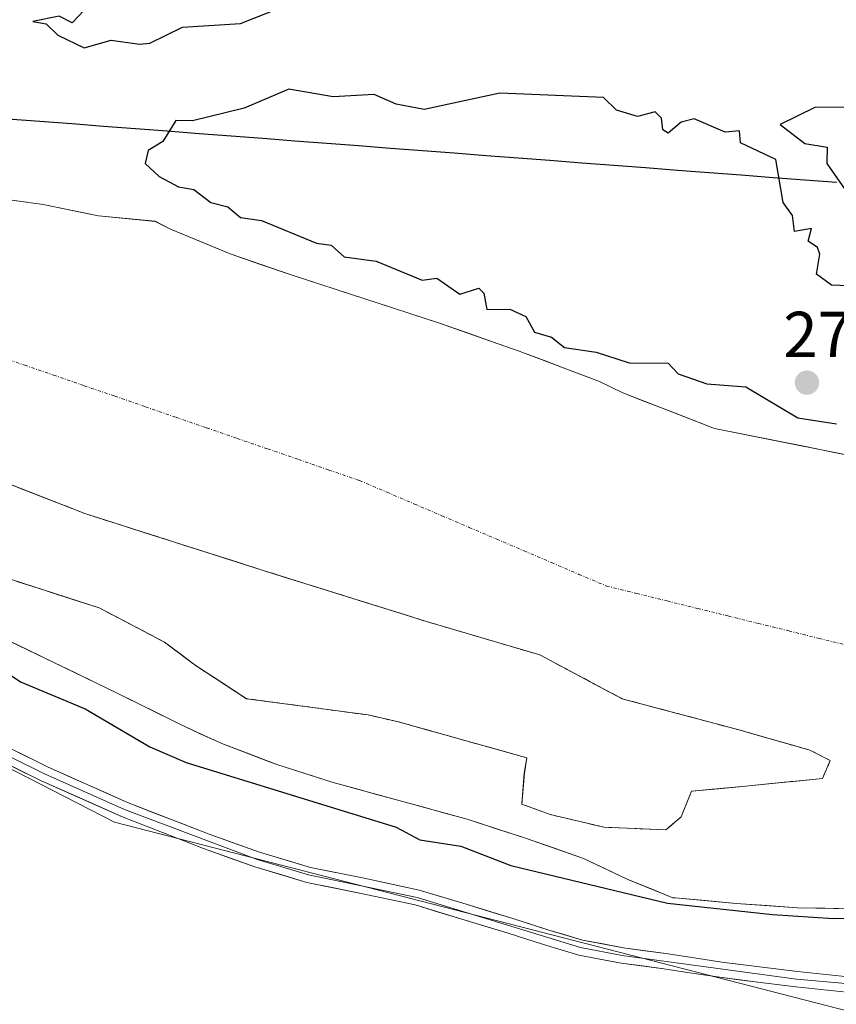
# Model space of a CAD drawing. Units: metres. Extents: x 597208 to 597997, y 4675563 to 4675912.
# Drawn here: x 597768 to 597894, y 4675641 to 4675793 of the extents above; entities that cross this region are included whole.
import ezdxf
from ezdxf.enums import TextEntityAlignment as Align

# ---------------------------------------------------------------- set-up
doc = ezdxf.new("R2010")
doc.units = ezdxf.units.M
doc.header["$MEASUREMENT"] = 0
doc.linetypes.add('TRAZO_Y_PUNTO', pattern=[1, 0.5, -0.25, 0, -0.25])
doc.linetypes.add('TRAZOSX2', pattern=[1.5, 1, -0.5])
for name, color, linetype, lineweight in [('Arbolado forestal CxS', 92, 'Continuous', 0), ('Carátula', 7, 'Continuous', 5), ('Comunidad autónoma', 142, 'Continuous', 30), ('Corriente natural Cxs', 5, 'Continuous', 13), ('Corriente natural eje', 5, 'TRAZO_Y_PUNTO', 0), ('Corriente natural superficial', 5, 'Continuous', 13), ('Cultivos leñosos CxS', 92, 'Continuous', 0), ('Curva de nivel maestra', 36, 'Continuous', 30), ('Isla', 19, 'TRAZOSX2', 0), ('Isla Cxs', 19, 'Continuous', 0), ('Layer 0', 7, 'Continuous', 0), ('Municipio', 9, 'Continuous', 13), ('Municipio CxS', 142, 'Continuous', 0), ('Provincia', 19, 'Continuous', 0), ('Punto de cota en terreno', 7, 'Continuous', 0), ('Rótulo de punto de cota en terreno', 19, 'Continuous', 0), ('Suelo desnudo CxS', 43, 'Continuous', 0)]:
    doc.layers.add(name, color=color, linetype=linetype, lineweight=lineweight)
doc.styles.add('Arial', font='txt', dxfattribs={"height": 0.2})

# ---------------------------------------------------------------- blocks, each defined once
blk = doc.blocks.new('*U150')
at = {"layer": 'Suelo desnudo CxS', "color": 43, "linetype": 'Continuous', "lineweight": 0}
for points in [[(597896.3655, 4675656.1801, 275.6864), (597887.9455, 4675656.3401, 275.7325), (597878.4755, 4675657.0101, 275.6136), (597869.0255, 4675657.8901, 275.7893), (597868.6855, 4675657.8901, 275.8164), (597861.7455, 4675660.6901, 275.0544), (597854.8755, 4675663.9601, 274.4657), (597845.9555, 4675667.0701, 274.0478), (597836.9555, 4675670.0001, 274.2956), (597826.6155, 4675672.8301, 274.2317), (597816.2755, 4675675.6701, 274.4425), (597807.5755, 4675678.4301, 274.2542), (597806.7045, 4675678.765, 274.3205), (597799.0455, 4675681.7101, 274.4192), (597795.7455, 4675683.1901, 274.2326), (597792.4855, 4675684.7401, 274.1823), (597782.8255, 4675689.4801, 274.2577), (597773.1555, 4675694.2101, 274.3866), (597756.9255, 4675701.9601, 274.2573)], [(597683.5266, 4675796.4296, 274.1425), (597692.7341, 4675788.9683, 274.1094), (597708.5075, 4675782.5774, 274.0923), (597711.1492, 4675781.5071, 274.0411), (597726.0717, 4675776.4271, 273.9637), (597737.6605, 4675771.5058, 273.9871), (597752.9005, 4675767.537, 274.8644), (597762.5843, 4675766.1083, 274.124), (597771.4743, 4675764.8383, 274.863), (597777.4529, 4675763.6204, 274.8735), (597780.0468, 4675763.092, 274.6542), (597788.7745, 4675762.2628, 273.9891), (597791.1455, 4675761.0501, 273.9848), (597800.3455, 4675757.2301, 274.0177), (597809.7755, 4675753.9901, 274.0895), (597821.1455, 4675750.2901, 273.981), (597832.5255, 4675746.6201, 274.0407), (597840.5618, 4675743.7887, 274.0811), (597844.9855, 4675742.2301, 274.1939), (597857.3455, 4675737.5501, 274.7425), (597860.9455, 4675735.7801, 274.3602), (597875.1065, 4675730.3132, 274.071), (597903.2185, 4675724.6908, 273.8313)], [(597763.214, 4675708.0507, 274.6083), (597780.1213, 4675702.6162, 274.1902), (597790.2015, 4675697.335, 274.76), (597794.9641, 4675693.7631, 274.5974), (597802.9016, 4675688.6037, 274.3592), (597821.6434, 4675686.0941, 274.0808), (597826.3172, 4675685.0319, 274.055), (597846.161, 4675679.4756, 274.1252), (597845.7642, 4675677.0943, 274.0804), (597845.3673, 4675672.3318, 273.9788), (597849.7329, 4675670.7443, 273.9534), (597858.0673, 4675668.7599, 273.8544), (597867.5923, 4675668.3631, 273.9312), (597867.5923, 4675668.3631, 273.9312), (597869.9736, 4675670.3475, 274.0152), (597871.5611, 4675674.3162, 274.1629), (597879.8955, 4675675.11, 274.8725), (597891.8017, 4675676.3006, 273.8215), (597892.9924, 4675679.0787, 273.8079), (597889.8174, 4675680.6662, 273.796), (597878.7048, 4675683.8412, 274.5047), (597860.8454, 4675688.6037, 273.9616), (597848.1454, 4675695.3506, 274.1256), (597830.6829, 4675700.51, 274.3049), (597805.2828, 4675708.4475, 274.435), (597777.8984, 4675717.1788, 274.3316), (597734.2421, 4675734.2445, 274.0795)]]:
    blk.add_polyline3d(points, dxfattribs=at)
blk = doc.blocks.new('*U151')
at = {"layer": 'Corriente natural Cxs', "color": 5, "linetype": 'Continuous', "lineweight": 13}
for points in [[(597896.37, 4675656.18, 274.62), (597892.16, 4675656.26, 274.64), (597887.95, 4675656.34, 274.58), (597883.21, 4675656.68, 274.57), (597878.48, 4675657.01, 274.49), (597873.75, 4675657.45, 274.35), (597869.03, 4675657.89, 274.29), (597868.69, 4675657.89, 274.3), (597865.22, 4675659.29, 274.12), (597861.75, 4675660.69, 274.3), (597858.31, 4675662.33, 274.2), (597854.88, 4675663.96, 273.94), (597850.42, 4675665.52, 273.91), (597845.96, 4675667.07, 273.94), (597841.46, 4675668.54, 273.85), (597836.96, 4675670, 273.88), (597833.51, 4675670.94, 274.13), (597830.06, 4675671.89, 274.32), (597826.62, 4675672.83, 274.37), (597823.17, 4675673.78, 274.15), (597819.72, 4675674.72, 274.05), (597816.28, 4675675.67, 274.02), (597811.93, 4675677.05, 274.18), (597807.58, 4675678.43, 274.15), (597803.31, 4675680.07, 274.02), (597799.05, 4675681.71, 274.14), (597795.75, 4675683.19, 274.08), (597792.49, 4675684.74, 274.04), (597789.27, 4675686.32, 274.17), (597786.05, 4675687.9, 274.21), (597782.83, 4675689.48, 274.35), (597779.6, 4675691.06, 274.48), (597776.38, 4675692.63, 274.53), (597773.16, 4675694.21, 274.41), (597769.1, 4675696.15, 274.39), (597765.04, 4675698.09, 274.25)], [(597767.03, 4675765.47, 274.1), (597771.47, 4675764.84, 274.53), (597775.76, 4675763.97, 274.93), (597780.05, 4675763.09, 274.82), (597784.41, 4675762.68, 274.48), (597788.77, 4675762.26, 274.27), (597791.15, 4675761.05, 274.21), (597795.75, 4675759.14, 274.13), (597800.35, 4675757.23, 274.08), (597805.06, 4675755.61, 274.17), (597809.78, 4675753.99, 274.2), (597813.57, 4675752.76, 274.22), (597817.36, 4675751.52, 274.19), (597821.15, 4675750.29, 274.15), (597824.94, 4675749.07, 274.21), (597828.73, 4675747.84, 274.12), (597832.53, 4675746.62, 274.13), (597836.68, 4675745.16, 274.23), (597840.83, 4675743.69, 274.11), (597844.99, 4675742.23, 274.07), (597849.11, 4675740.67, 274.44), (597853.23, 4675739.11, 274.53), (597857.35, 4675737.55, 274.33), (597860.95, 4675735.78, 274.26), (597864.49, 4675734.41, 274.12), (597868.03, 4675733.05, 273.96), (597871.57, 4675731.68, 273.92), (597875.11, 4675730.31, 273.96), (597879.79, 4675729.38, 274.18), (597884.48, 4675728.44, 274.08), (597889.16, 4675727.5, 273.86), (597893.85, 4675726.56, 273.82), (597898.53, 4675725.63, 273.89)], [(597767.44, 4675706.69, 274.66), (597771.67, 4675705.33, 274.63), (597775.89, 4675703.97, 274.31), (597780.12, 4675702.62, 274.16), (597783.48, 4675700.86, 274.17), (597786.84, 4675699.1, 274.25), (597790.2, 4675697.34, 274.26), (597792.58, 4675695.55, 274.52), (597794.96, 4675693.76, 274.64), (597798.93, 4675691.18, 274.51), (597802.9, 4675688.6, 274.54), (597807.59, 4675687.98, 274.41), (597812.27, 4675687.35, 274.16), (597816.96, 4675686.72, 274.16), (597821.64, 4675686.09, 274.06), (597826.32, 4675685.03, 274.1), (597830.29, 4675683.92, 274.05), (597834.25, 4675682.81, 273.99), (597838.22, 4675681.7, 273.91), (597842.19, 4675680.59, 273.89), (597846.16, 4675679.48, 273.99), (597845.76, 4675677.09, 273.97), (597845.37, 4675672.33, 273.9), (597849.73, 4675670.74, 273.91), (597853.9, 4675669.75, 273.92), (597858.07, 4675668.76, 273.92), (597862.83, 4675668.56, 273.92), (597867.59, 4675668.36, 274.01), (597869.97, 4675670.35, 274.14), (597869.97, 4675670.35, 274.14), (597871.56, 4675674.32, 274.31), (597875.73, 4675674.71, 274.6), (597879.9, 4675675.11, 274.88), (597883.86, 4675675.51, 274.71), (597887.83, 4675675.9, 274.23), (597891.8, 4675676.3, 273.86), (597892.99, 4675679.08, 273.75), (597889.82, 4675680.67, 273.85), (597886.11, 4675681.72, 273.95), (597882.41, 4675682.78, 274.12), (597878.7, 4675683.84, 274), (597874.24, 4675685.03, 274.02), (597869.78, 4675686.22, 274.05), (597865.31, 4675687.41, 274.06), (597860.85, 4675688.6, 274.04), (597856.61, 4675690.85, 274.04), (597852.38, 4675693.1, 274.09), (597848.15, 4675695.35, 274.15), (597843.78, 4675696.64, 274.27), (597839.41, 4675697.93, 274.3), (597835.05, 4675699.22, 274.21), (597830.68, 4675700.51, 274.32), (597826.45, 4675701.83, 274.36), (597822.22, 4675703.16, 274.23), (597817.98, 4675704.48, 274.21), (597813.75, 4675705.8, 274.15), (597809.52, 4675707.12, 274.32), (597805.28, 4675708.45, 274.66), (597800.72, 4675709.9, 274.39), (597796.15, 4675711.36, 274.37), (597791.59, 4675712.81, 274.37), (597787.03, 4675714.27, 274.28), (597782.46, 4675715.72, 274.48), (597777.9, 4675717.18, 274.6), (597773.53, 4675718.89, 274.56), (597769.17, 4675720.59, 274.55), (597764.8, 4675722.3, 274.67)]]:
    blk.add_polyline3d(points, dxfattribs=at)
blk = doc.blocks.new('5PATER')
at = {"layer": 'Carátula', "linetype": 'Continuous', "lineweight": 5}
h = blk.add_hatch(color=250, dxfattribs=at)
edge = h.paths.add_edge_path()
edge.add_ellipse((0, 0.01), major_axis=(-1.33, -1.34), ratio=0.999422, start_angle=0, end_angle=360)

msp = doc.modelspace()

# ---------------------------------------------------------------- linework, layer by layer
at = {"layer": 'Arbolado forestal CxS', "color": 92, "linetype": 'Continuous', "lineweight": 0}
for points in [[(597421.45, 4675903.82, 279.55), (597422.66, 4675902.37, 279.61), (597492.78, 4675842.84, 279.05), (597541.73, 4675819.03, 278.75), (597584.06, 4675783.31, 278.84), (597679.31, 4675722.46, 278.67), (597782.5, 4675669.54, 278.33), (597916.11, 4675635.14, 277.83), (597976.97, 4675635.14, 278.96), (597995.54, 4675639.79, 279.04)], [(597903.22, 4675724.69, 273.83), (597875.11, 4675730.31, 274.07), (597860.95, 4675735.78, 274.36), (597857.35, 4675737.55, 274.74), (597844.99, 4675742.23, 274.19), (597840.56, 4675743.79, 274.08), (597832.53, 4675746.62, 274.04), (597821.15, 4675750.29, 273.98), (597809.78, 4675753.99, 274.09), (597800.35, 4675757.23, 274.02), (597791.15, 4675761.05, 273.98), (597788.77, 4675762.26, 273.99), (597780.05, 4675763.09, 274.65), (597777.45, 4675763.62, 274.87), (597771.47, 4675764.84, 274.86), (597762.58, 4675766.11, 274.12), (597752.9, 4675767.54, 274.86), (597737.66, 4675771.51, 273.99), (597726.07, 4675776.43, 273.96), (597711.15, 4675781.51, 274.04), (597708.51, 4675782.58, 274.09), (597692.73, 4675788.97, 274.11), (597683.53, 4675796.43, 274.14)], [(597683.53, 4675796.43, 274.14), (597692.73, 4675788.97, 274.11), (597708.51, 4675782.58, 274.09), (597711.15, 4675781.51, 274.04), (597726.07, 4675776.43, 273.96), (597737.66, 4675771.51, 273.99), (597752.9, 4675767.54, 274.86), (597762.58, 4675766.11, 274.12), (597771.47, 4675764.84, 274.86), (597777.45, 4675763.62, 274.87), (597780.05, 4675763.09, 274.65), (597788.77, 4675762.26, 273.99), (597791.15, 4675761.05, 273.98), (597800.35, 4675757.23, 274.02), (597809.78, 4675753.99, 274.09), (597821.15, 4675750.29, 273.98), (597832.53, 4675746.62, 274.04), (597840.56, 4675743.79, 274.08), (597844.99, 4675742.23, 274.19), (597857.35, 4675737.55, 274.74), (597860.95, 4675735.78, 274.36), (597875.11, 4675730.31, 274.07), (597903.22, 4675724.69, 273.83)], [(597916.11, 4675635.14, 277.83), (597782.5, 4675669.54, 278.33), (597679.31, 4675722.46, 278.67)], [(597756.93, 4675701.96, 274.26), (597773.16, 4675694.21, 274.39), (597782.83, 4675689.48, 274.26), (597792.49, 4675684.74, 274.18), (597795.75, 4675683.19, 274.23), (597799.05, 4675681.71, 274.42), (597806.7, 4675678.77, 274.32), (597807.58, 4675678.43, 274.25), (597816.28, 4675675.67, 274.44), (597826.62, 4675672.83, 274.23), (597836.96, 4675670, 274.3), (597845.96, 4675667.07, 274.05), (597854.88, 4675663.96, 274.47), (597861.75, 4675660.69, 275.05), (597868.69, 4675657.89, 275.82), (597869.03, 4675657.89, 275.79), (597878.48, 4675657.01, 275.61), (597887.95, 4675656.34, 275.73), (597896.37, 4675656.18, 275.69)], [(597756.93, 4675701.96, 274.26), (597773.16, 4675694.21, 274.39), (597782.83, 4675689.48, 274.26), (597792.49, 4675684.74, 274.18), (597795.75, 4675683.19, 274.23), (597799.05, 4675681.71, 274.42), (597806.7, 4675678.77, 274.32), (597807.58, 4675678.43, 274.25), (597816.28, 4675675.67, 274.44), (597826.62, 4675672.83, 274.23), (597836.96, 4675670, 274.3), (597845.96, 4675667.07, 274.05), (597854.88, 4675663.96, 274.47), (597861.75, 4675660.69, 275.05), (597868.69, 4675657.89, 275.82), (597869.03, 4675657.89, 275.79), (597878.48, 4675657.01, 275.61), (597887.95, 4675656.34, 275.73), (597896.37, 4675656.18, 275.69)]]:
    msp.add_polyline3d(points, dxfattribs=at)
at = {"layer": 'Comunidad autónoma', "color": 142, "linetype": 'Continuous', "lineweight": 30}
msp.add_polyline3d([(597766.05, 4675778.1, 274.16), (597770.97, 4675777.72, 274.45), (597775.89, 4675777.34, 274.25), (597780.81, 4675776.97, 274.43), (597785.73, 4675776.59, 274.59), (597790.65, 4675776.21, 274.92), (597795.57, 4675775.84, 275.12), (597800.5, 4675775.46, 275.21), (597805.42, 4675775.08, 275.5), (597810.34, 4675774.7, 275.48), (597815.26, 4675774.33, 275.3), (597820.18, 4675773.95, 275.41), (597825.1, 4675773.57, 275.44), (597830.03, 4675773.2, 275.39), (597834.95, 4675772.82, 275.53), (597839.87, 4675772.44, 275.53), (597844.79, 4675772.07, 275.47), (597849.71, 4675771.69, 275.36), (597854.63, 4675771.31, 275.25), (597859.56, 4675770.93, 275.19), (597864.48, 4675770.56, 275.13), (597869.4, 4675770.18, 275.14), (597874.32, 4675769.8, 275.11), (597879.24, 4675769.43, 275.06), (597884.16, 4675769.05, 274.96), (597889.08, 4675768.67, 274.78), (597894.01, 4675768.3, 274.85)], dxfattribs=at)
at = {"layer": 'Corriente natural eje', "color": 5, "linetype": 'TRAZO_Y_PUNTO', "lineweight": 0}
msp.add_polyline3d([(597764.19, 4675741.58, 274.25), (597768.65, 4675740.05, 274.33), (597773.11, 4675738.53, 274.24), (597777.83, 4675736.9, 274.05), (597782.56, 4675735.28, 273.88), (597787.28, 4675733.65, 273.85), (597792, 4675732.02, 273.88), (597796.72, 4675730.39, 273.91), (597801.45, 4675728.77, 273.93), (597806.17, 4675727.14, 273.88), (597810.89, 4675725.51, 273.81), (597815.61, 4675723.89, 273.8), (597820.34, 4675722.26, 273.81), (597824.57, 4675720.45, 273.81), (597828.8, 4675718.64, 273.79), (597833.04, 4675716.83, 273.77), (597837.27, 4675715.03, 273.77), (597841.5, 4675713.22, 273.95), (597845.74, 4675711.41, 274.07), (597849.97, 4675709.6, 274.06), (597854.2, 4675707.79, 273.97), (597858.44, 4675705.99, 273.9), (597863.13, 4675704.83, 273.86), (597867.82, 4675703.68, 273.84), (597872.51, 4675702.52, 273.81), (597877.2, 4675701.37, 273.76), (597881.89, 4675700.21, 273.75), (597886.58, 4675699.06, 273.76), (597891.27, 4675697.91, 273.78), (597895.96, 4675696.75, 273.79)], dxfattribs=at)
at = {"layer": 'Corriente natural superficial', "color": 5, "linetype": 'Continuous', "lineweight": 13}
for points in [[(597767.03, 4675765.47, 274.1), (597771.47, 4675764.84, 274.53), (597775.76, 4675763.97, 274.93), (597780.05, 4675763.09, 274.82), (597784.41, 4675762.68, 274.48), (597788.77, 4675762.26, 274.27), (597791.15, 4675761.05, 274.21), (597795.75, 4675759.14, 274.13), (597800.35, 4675757.23, 274.08), (597805.06, 4675755.61, 274.17), (597809.78, 4675753.99, 274.2), (597813.57, 4675752.76, 274.22), (597817.36, 4675751.52, 274.19), (597821.15, 4675750.29, 274.15), (597824.94, 4675749.07, 274.21), (597828.73, 4675747.84, 274.12), (597832.53, 4675746.62, 274.13), (597836.68, 4675745.16, 274.23), (597840.83, 4675743.69, 274.11), (597844.99, 4675742.23, 274.07), (597849.11, 4675740.67, 274.44), (597853.23, 4675739.11, 274.53), (597857.35, 4675737.55, 274.33), (597860.95, 4675735.78, 274.26), (597864.49, 4675734.41, 274.12), (597868.03, 4675733.05, 273.96), (597871.57, 4675731.68, 273.92), (597875.11, 4675730.31, 273.96), (597879.79, 4675729.38, 274.18), (597884.48, 4675728.44, 274.08), (597889.16, 4675727.5, 273.86), (597893.85, 4675726.56, 273.82), (597898.53, 4675725.63, 273.89)], [(597764.8, 4675722.3, 274.67), (597769.17, 4675720.59, 274.55), (597773.53, 4675718.89, 274.56), (597777.9, 4675717.18, 274.6), (597782.46, 4675715.72, 274.48), (597787.03, 4675714.27, 274.28), (597791.59, 4675712.81, 274.37), (597796.15, 4675711.36, 274.37), (597800.72, 4675709.9, 274.39), (597805.28, 4675708.45, 274.66), (597809.52, 4675707.12, 274.32), (597813.75, 4675705.8, 274.15), (597817.98, 4675704.48, 274.21), (597822.22, 4675703.16, 274.23), (597826.45, 4675701.83, 274.36), (597830.68, 4675700.51, 274.32), (597835.05, 4675699.22, 274.21), (597839.41, 4675697.93, 274.3), (597843.78, 4675696.64, 274.27), (597848.15, 4675695.35, 274.15), (597852.38, 4675693.1, 274.09), (597856.61, 4675690.85, 274.04), (597860.85, 4675688.6, 274.04), (597865.31, 4675687.41, 274.06), (597869.78, 4675686.22, 274.05), (597874.24, 4675685.03, 274.02), (597878.7, 4675683.84, 274), (597882.41, 4675682.78, 274.12), (597886.11, 4675681.72, 273.95), (597889.82, 4675680.67, 273.85), (597892.99, 4675679.08, 273.75), (597891.8, 4675676.3, 273.86), (597887.83, 4675675.9, 274.23), (597883.86, 4675675.51, 274.71), (597879.9, 4675675.11, 274.88), (597875.73, 4675674.71, 274.6), (597871.56, 4675674.32, 274.31), (597869.97, 4675670.35, 274.14), (597867.59, 4675668.36, 274.01)], [(597858.07, 4675668.76, 273.92), (597853.9, 4675669.75, 273.92), (597849.73, 4675670.74, 273.91), (597845.37, 4675672.33, 273.9), (597845.76, 4675677.09, 273.97), (597846.16, 4675679.48, 273.99), (597842.19, 4675680.59, 273.89), (597838.22, 4675681.7, 273.91), (597834.25, 4675682.81, 273.99), (597830.29, 4675683.92, 274.05), (597826.32, 4675685.03, 274.1), (597821.64, 4675686.09, 274.06), (597816.96, 4675686.72, 274.16), (597812.27, 4675687.35, 274.16), (597807.59, 4675687.98, 274.41), (597802.9, 4675688.6, 274.54), (597798.93, 4675691.18, 274.51), (597794.96, 4675693.76, 274.64), (597792.58, 4675695.55, 274.52), (597790.2, 4675697.34, 274.26), (597786.84, 4675699.1, 274.25), (597783.48, 4675700.86, 274.17), (597780.12, 4675702.62, 274.16), (597775.89, 4675703.97, 274.31), (597771.67, 4675705.33, 274.63), (597767.44, 4675706.69, 274.66)], [(597896.37, 4675656.18, 274.62), (597892.16, 4675656.26, 274.63), (597887.95, 4675656.34, 274.58), (597883.21, 4675656.68, 274.57), (597878.48, 4675657.01, 274.49), (597873.75, 4675657.45, 274.35), (597869.03, 4675657.89, 274.29), (597868.69, 4675657.89, 274.3), (597865.22, 4675659.29, 274.12), (597861.75, 4675660.69, 274.3), (597858.31, 4675662.33, 274.2), (597854.88, 4675663.96, 273.94), (597850.42, 4675665.52, 273.91), (597845.96, 4675667.07, 273.94), (597841.46, 4675668.54, 273.85), (597836.96, 4675670, 273.88), (597833.51, 4675670.94, 274.13), (597830.06, 4675671.89, 274.32), (597826.62, 4675672.83, 274.37), (597823.17, 4675673.78, 274.15), (597819.72, 4675674.72, 274.05), (597816.28, 4675675.67, 274.02), (597811.93, 4675677.05, 274.18), (597807.58, 4675678.43, 274.15), (597803.31, 4675680.07, 274.02), (597799.05, 4675681.71, 274.14), (597795.75, 4675683.19, 274.08), (597792.49, 4675684.74, 274.04), (597789.27, 4675686.32, 274.17), (597786.05, 4675687.9, 274.21), (597782.83, 4675689.48, 274.35), (597779.6, 4675691.06, 274.48), (597776.38, 4675692.63, 274.53), (597773.16, 4675694.21, 274.41), (597769.1, 4675696.15, 274.39), (597765.04, 4675698.09, 274.25)], [(597867.59, 4675668.36, 274.01), (597862.83, 4675668.56, 273.92), (597858.07, 4675668.76, 273.92)]]:
    msp.add_polyline3d(points, dxfattribs=at)
at = {"layer": 'Cultivos leñosos CxS', "color": 92, "linetype": 'Continuous', "lineweight": 0}
for points in [[(597421.45, 4675903.82, 279.55), (597422.66, 4675902.37, 279.61), (597492.78, 4675842.84, 279.05), (597541.73, 4675819.03, 278.75), (597584.06, 4675783.31, 278.84), (597679.31, 4675722.46, 278.67), (597782.5, 4675669.54, 278.33), (597916.11, 4675635.14, 277.83), (597976.97, 4675635.14, 278.96), (597995.54, 4675639.79, 279.04)], [(597679.31, 4675722.46, 278.67), (597782.5, 4675669.54, 278.33), (597916.11, 4675635.14, 277.83), (597976.97, 4675635.14, 278.96), (597995.54, 4675639.79, 279.04), (597996.59, 4675564.38, 277.64), (597985.05, 4675563.38, 277.71), (597980.91, 4675563.07, 277.7), (597967.83, 4675562.64, 277.72), (597967.83, 4675562.64, 277.72), (597954.75, 4675563.07, 277.73), (597954.75, 4675563.07, 277.73), (597952.55, 4675563.22, 277.74), (597717.67, 4675581.22, 277.96), (597672.02, 4675584.71, 278.05)]]:
    msp.add_polyline3d(points, dxfattribs=at)
at = {"layer": 'Curva de nivel maestra', "color": 36, "linetype": 'Continuous', "lineweight": 30}
for points in [[(597779.65, 4675796.86, 275), (597775.97, 4675792.89, 275), (597773.97, 4675793.92, 275), (597769.89, 4675793.1, 275), (597771.97, 4675792.75, 275), (597773.76, 4675790.97, 275), (597777.82, 4675789.03, 275)], [(597777.82, 4675789.03, 275), (597781.97, 4675790.21, 275), (597786.37, 4675789.58, 275), (597787.97, 4675789.75, 275), (597793, 4675792.21, 275), (597801.97, 4675792.79, 275), (597811.97, 4675796.78, 275)], [(597897.04, 4675752.26, 275), (597893.19, 4675752.41, 275), (597890.88, 4675754.1, 275), (597891.39, 4675757.18, 275), (597891.01, 4675758.23, 275), (597889.59, 4675759.18, 275), (597890.08, 4675761.18, 275), (597887.49, 4675760.71, 275), (597887.15, 4675763.18, 275), (597885.72, 4675765.18, 275), (597884.59, 4675771.81, 275), (597879.14, 4675774.36, 275), (597878.99, 4675776.21, 275), (597876.78, 4675776, 275), (597871.96, 4675778.07, 275), (597869.96, 4675777.58, 275), (597867.96, 4675775.89, 275), (597867.14, 4675776.36, 275), (597866.95, 4675778.17, 275), (597865.96, 4675779.18, 275), (597863.21, 4675778.42, 275), (597859.97, 4675779.4, 275), (597857.97, 4675781.39, 275), (597841.97, 4675782.05, 275), (597830.31, 4675779.52, 275), (597825.97, 4675780.35, 275), (597822.6, 4675781.81, 275), (597816.26, 4675781.47, 275), (597809.43, 4675782.64, 275), (597802.5, 4675779.71, 275), (597794.56, 4675777.77, 275), (597791.97, 4675777.8, 275), (597789.97, 4675774.57, 275), (597787.7, 4675773.18, 275), (597787.25, 4675771.18, 275), (597789.4, 4675769.18, 275), (597792.4, 4675767.61, 275), (597794.75, 4675767.18, 275), (597797.35, 4675765.18, 275), (597799.97, 4675764.52, 275), (597801.97, 4675762.84, 275), (597805.18, 4675762.39, 275), (597813.69, 4675758.9, 275), (597815.97, 4675758.58, 275), (597817.97, 4675756.77, 275), (597822.89, 4675756.1, 275), (597829.97, 4675753.18, 275), (597832.28, 4675753.49, 275), (597835.81, 4675751.02, 275), (597838.73, 4675751.94, 275), (597839.52, 4675751.18, 275), (597839.97, 4675748.67, 275), (597843.5, 4675748.71, 275), (597845.97, 4675747.58, 275), (597847.33, 4675745.18, 275), (597849.97, 4675744.38, 275), (597851.97, 4675742.79, 275), (597856.87, 4675742.08, 275), (597861.97, 4675740.42, 275), (597867.96, 4675740.37, 275), (597869.5, 4675738.72, 275), (597873.96, 4675737.18, 275), (597879.96, 4675736.7, 275), (597887.96, 4675731.96, 275), (597893.96, 4675731, 275)], [(597897.96, 4675779.9, 275), (597890.63, 4675779.85, 275), (597885.25, 4675777.18, 275), (597889.05, 4675774.27, 275), (597892.49, 4675773.71, 275), (597892.46, 4675771.18, 275), (597896.36, 4675765.58, 275)], [(597690.81, 4675734.02, 275), (597703.65, 4675724.86, 275), (597710.63, 4675721.84, 275), (597715.6, 4675718.81, 275), (597718.65, 4675717.86, 275), (597719.35, 4675716.56, 275), (597730.14, 4675709.35, 275), (597738, 4675705.21, 275), (597740.62, 4675705.83, 275), (597749.48, 4675700.69, 275), (597763.97, 4675693.9, 275), (597767.97, 4675691.18, 275), (597777.97, 4675687.05, 275), (597787.96, 4675681.17, 275), (597793.56, 4675678.77, 275), (597825.97, 4675668.77, 275), (597829.63, 4675666.84, 275), (597835.97, 4675665.83, 275), (597843.66, 4675662.88, 275), (597867.84, 4675657.07, 275), (597884.08, 4675655.31, 275), (597893.47, 4675654.7, 275), (597903.96, 4675654.99, 275)]]:
    msp.add_polyline3d(points, dxfattribs=at)
at = {"layer": 'Isla', "color": 19, "linetype": 'TRAZOSX2', "lineweight": 0}
for points in [[(597764.8, 4675722.3, 274.67), (597769.17, 4675720.59, 274.55), (597773.53, 4675718.89, 274.56), (597777.9, 4675717.18, 274.6), (597782.46, 4675715.72, 274.48), (597787.03, 4675714.27, 274.28), (597791.59, 4675712.81, 274.37), (597796.15, 4675711.36, 274.37), (597800.72, 4675709.9, 274.39), (597805.28, 4675708.45, 274.66), (597809.52, 4675707.12, 274.32), (597813.75, 4675705.8, 274.15), (597817.98, 4675704.48, 274.21), (597822.22, 4675703.16, 274.23), (597826.45, 4675701.83, 274.36), (597830.68, 4675700.51, 274.32), (597835.05, 4675699.22, 274.21), (597839.41, 4675697.93, 274.3), (597843.78, 4675696.64, 274.27), (597848.15, 4675695.35, 274.15), (597852.38, 4675693.1, 274.09), (597856.61, 4675690.85, 274.04), (597860.85, 4675688.6, 274.04), (597865.31, 4675687.41, 274.06), (597869.78, 4675686.22, 274.05), (597874.24, 4675685.03, 274.02), (597878.7, 4675683.84, 274), (597882.41, 4675682.78, 274.12), (597886.11, 4675681.72, 273.95), (597889.82, 4675680.67, 273.85), (597892.99, 4675679.08, 273.75), (597891.8, 4675676.3, 273.86), (597887.83, 4675675.9, 274.23), (597883.86, 4675675.51, 274.71), (597879.9, 4675675.11, 274.88), (597875.73, 4675674.71, 274.6), (597871.56, 4675674.32, 274.31), (597869.97, 4675670.35, 274.14), (597867.59, 4675668.36, 274.01)], [(597858.07, 4675668.76, 273.92), (597853.9, 4675669.75, 273.92), (597849.73, 4675670.74, 273.91), (597845.37, 4675672.33, 273.9), (597845.76, 4675677.09, 273.97), (597846.16, 4675679.48, 273.99), (597842.19, 4675680.59, 273.89), (597838.22, 4675681.7, 273.91), (597834.25, 4675682.81, 273.99), (597830.29, 4675683.92, 274.05), (597826.32, 4675685.03, 274.1), (597821.64, 4675686.09, 274.06), (597816.96, 4675686.72, 274.16), (597812.27, 4675687.35, 274.16), (597807.59, 4675687.98, 274.41), (597802.9, 4675688.6, 274.54), (597798.93, 4675691.18, 274.51), (597794.96, 4675693.76, 274.64), (597792.58, 4675695.55, 274.52), (597790.2, 4675697.34, 274.26), (597786.84, 4675699.1, 274.25), (597783.48, 4675700.86, 274.17), (597780.12, 4675702.62, 274.16), (597775.89, 4675703.97, 274.31), (597771.67, 4675705.33, 274.63), (597767.44, 4675706.69, 274.66)], [(597867.59, 4675668.36, 274.01), (597862.83, 4675668.56, 273.92), (597858.07, 4675668.76, 273.92)]]:
    msp.add_polyline3d(points, dxfattribs=at)
at = {"layer": 'Isla Cxs', "color": 19, "linetype": 'Continuous', "lineweight": 0}
msp.add_polyline3d([(597764.8, 4675722.3, 274.67), (597769.17, 4675720.59, 274.55), (597773.53, 4675718.89, 274.56), (597777.9, 4675717.18, 274.6), (597782.46, 4675715.72, 274.48), (597787.03, 4675714.27, 274.28), (597791.59, 4675712.81, 274.37), (597796.15, 4675711.36, 274.37), (597800.72, 4675709.9, 274.39), (597805.28, 4675708.45, 274.66), (597809.52, 4675707.12, 274.32), (597813.75, 4675705.8, 274.15), (597817.98, 4675704.48, 274.21), (597822.22, 4675703.16, 274.23), (597826.45, 4675701.83, 274.36), (597830.68, 4675700.51, 274.32), (597835.05, 4675699.22, 274.21), (597839.41, 4675697.93, 274.3), (597843.78, 4675696.64, 274.27), (597848.15, 4675695.35, 274.15), (597852.38, 4675693.1, 274.09), (597856.61, 4675690.85, 274.04), (597860.85, 4675688.6, 274.04), (597865.31, 4675687.41, 274.06), (597869.78, 4675686.22, 274.05), (597874.24, 4675685.03, 274.02), (597878.7, 4675683.84, 274), (597882.41, 4675682.78, 274.12), (597886.11, 4675681.72, 273.95), (597889.82, 4675680.67, 273.85), (597892.99, 4675679.08, 273.75), (597891.8, 4675676.3, 273.86), (597887.83, 4675675.9, 274.23), (597883.86, 4675675.51, 274.71), (597879.9, 4675675.11, 274.88), (597875.73, 4675674.71, 274.6), (597871.56, 4675674.32, 274.31), (597869.97, 4675670.35, 274.14), (597869.97, 4675670.35, 274.14), (597867.59, 4675668.36, 274.01), (597862.83, 4675668.56, 273.92), (597858.07, 4675668.76, 273.92), (597853.9, 4675669.75, 273.92), (597849.73, 4675670.74, 273.91), (597845.37, 4675672.33, 273.9), (597845.76, 4675677.09, 273.97), (597846.16, 4675679.48, 273.99), (597842.19, 4675680.59, 273.89), (597838.22, 4675681.7, 273.91), (597834.25, 4675682.81, 273.99), (597830.29, 4675683.92, 274.05), (597826.32, 4675685.03, 274.1), (597821.64, 4675686.09, 274.06), (597816.96, 4675686.72, 274.16), (597812.27, 4675687.35, 274.16), (597807.59, 4675687.98, 274.41), (597802.9, 4675688.6, 274.54), (597798.93, 4675691.18, 274.51), (597794.96, 4675693.76, 274.64), (597792.58, 4675695.55, 274.52), (597790.2, 4675697.34, 274.26), (597786.84, 4675699.1, 274.25), (597783.48, 4675700.86, 274.17), (597780.12, 4675702.62, 274.16), (597775.89, 4675703.97, 274.31), (597771.67, 4675705.33, 274.63), (597767.44, 4675706.69, 274.66)], dxfattribs=at)
at = {"layer": 'Layer 0', "linetype": 'Continuous', "lineweight": 0}
for points in [[(597500.23, 4675846.53), (597530.23, 4675832.41), (597537.56, 4675828.07), (597572.53, 4675801.22), (597577.99, 4675796.57), (597592.85, 4675781.79), (597597.71, 4675777.84), (597619.69, 4675762.55), (597634.12, 4675753.45), (597718.9, 4675703.1), (597771.67, 4675677.02), (597784.04, 4675671.51), (597804.52, 4675663.78), (597812.46, 4675661.4), (597829.23, 4675657.92), (597854.45, 4675650.21), (597860.89, 4675648.98), (597887.8, 4675645.34), (597918.18, 4675642.67), (597970.72, 4675635.01), (597983.02, 4675635.08), (597995.57, 4675637.23)], [(597754.38, 4675686.88), (597772.17, 4675678.09), (597784.49, 4675672.6), (597797.09, 4675667.68), (597804.89, 4675664.9), (597812.74, 4675662.55), (597821.05, 4675660.89), (597829.52, 4675659.07), (597836.79, 4675656.87), (597843.98, 4675654.67), (597849.4, 4675652.95), (597854.73, 4675651.36), (597861.08, 4675650.15), (597867.63, 4675649.27), (597871.96, 4675648.6), (597876.25, 4675647.96), (597882.08, 4675647.2), (597887.93, 4675646.52), (597895.75, 4675645.69)], [(597895.52, 4675643.33), (597887.67, 4675644.16), (597881.79, 4675644.84), (597875.93, 4675645.61), (597871.61, 4675646.25), (597867.29, 4675646.92), (597860.7, 4675647.8), (597854.17, 4675649.05), (597848.7, 4675650.68), (597843.28, 4675652.41), (597836.1, 4675654.59), (597828.93, 4675656.77), (597820.56, 4675658.56), (597812.17, 4675660.25), (597804.15, 4675662.65), (597796.26, 4675665.46), (597783.58, 4675670.41), (597771.16, 4675675.94), (597753.33, 4675684.75)]]:
    msp.add_lwpolyline(points, dxfattribs=at)
for points in [[(597767.72, 4675680.29, 278.94), (597772.17, 4675678.09, 278.99), (597776.28, 4675676.26, 278.82), (597780.38, 4675674.43, 278.83), (597784.49, 4675672.6, 278.81), (597788.69, 4675670.96, 278.63), (597792.89, 4675669.32, 278.8), (597797.09, 4675667.68, 278.89), (597800.99, 4675666.29, 278.8), (597804.89, 4675664.9, 278.82), (597808.82, 4675663.73, 279.06), (597812.74, 4675662.55, 279), (597816.9, 4675661.72, 279), (597821.05, 4675660.89, 278.71), (597825.29, 4675659.98, 278.67), (597829.52, 4675659.07, 278.85), (597833.16, 4675657.97, 278.91), (597836.79, 4675656.87, 278.71), (597840.39, 4675655.77, 278.44), (597843.98, 4675654.67, 278.63), (597846.69, 4675653.81, 278.97), (597849.4, 4675652.95, 278.99), (597852.07, 4675652.16, 278.85), (597854.73, 4675651.36, 278.68), (597857.91, 4675650.76, 278.62), (597861.08, 4675650.15, 278.67), (597864.36, 4675649.71, 278.71), (597867.63, 4675649.27, 278.79), (597871.96, 4675648.6, 279.03), (597876.25, 4675647.96, 278.78), (597879.17, 4675647.58, 278.72), (597882.08, 4675647.2, 278.68), (597885.01, 4675646.86, 278.61), (597887.93, 4675646.52, 278.63), (597891.84, 4675646.11, 278.76), (597895.75, 4675645.69, 278.76)], [(597895.52, 4675643.33, 278.86), (597891.6, 4675643.75, 278.82), (597887.67, 4675644.16, 278.67), (597884.73, 4675644.5, 278.58), (597881.79, 4675644.84, 278.53), (597878.86, 4675645.23, 278.51), (597875.93, 4675645.61, 278.52), (597871.61, 4675646.25, 278.69), (597867.29, 4675646.92, 278.76), (597864, 4675647.36, 278.85), (597860.7, 4675647.8, 278.92), (597857.44, 4675648.43, 278.91), (597854.17, 4675649.05, 278.7), (597851.44, 4675649.87, 278.64), (597848.7, 4675650.68, 278.64), (597845.99, 4675651.55, 278.73), (597843.28, 4675652.41, 278.86), (597839.69, 4675653.5, 279.03), (597836.1, 4675654.59, 278.87), (597832.52, 4675655.68, 278.81), (597828.93, 4675656.77, 278.8), (597824.75, 4675657.67, 278.89), (597820.56, 4675658.56, 279.07), (597816.37, 4675659.41, 279.01), (597812.17, 4675660.25, 278.65), (597808.16, 4675661.45, 278.71), (597804.15, 4675662.65, 278.89), (597800.21, 4675664.06, 278.92), (597796.26, 4675665.46, 278.75), (597792.03, 4675667.11, 278.74), (597787.81, 4675668.76, 278.86), (597783.58, 4675670.41, 278.69), (597779.44, 4675672.25, 278.83), (597775.3, 4675674.1, 278.83), (597771.16, 4675675.94, 278.71), (597766.7, 4675678.14, 279.02)]]:
    msp.add_polyline3d(points, dxfattribs=at)
at = {"layer": 'Municipio', "color": 9, "linetype": 'Continuous', "lineweight": 13}
msp.add_polyline3d([(597766.05, 4675778.1, 274.16), (597770.97, 4675777.72, 274.45), (597775.89, 4675777.34, 274.25), (597780.81, 4675776.97, 274.43), (597785.73, 4675776.59, 274.59), (597790.65, 4675776.21, 274.92), (597795.57, 4675775.84, 275.12), (597800.5, 4675775.46, 275.21), (597805.42, 4675775.08, 275.5), (597810.34, 4675774.7, 275.48), (597815.26, 4675774.33, 275.3), (597820.18, 4675773.95, 275.41), (597825.1, 4675773.57, 275.44), (597830.03, 4675773.2, 275.39), (597834.95, 4675772.82, 275.53), (597839.87, 4675772.44, 275.53), (597844.79, 4675772.07, 275.47), (597849.71, 4675771.69, 275.36), (597854.63, 4675771.31, 275.25), (597859.56, 4675770.93, 275.19), (597864.48, 4675770.56, 275.13), (597869.4, 4675770.18, 275.14), (597874.32, 4675769.8, 275.11), (597879.24, 4675769.43, 275.06), (597884.16, 4675769.05, 274.96), (597889.08, 4675768.67, 274.78), (597894.01, 4675768.3, 274.85)], dxfattribs=at)
at = {"layer": 'Municipio CxS', "color": 142, "linetype": 'Continuous', "lineweight": 0}
msp.add_polyline3d([(597894.01, 4675768.3, 274.85), (597889.08, 4675768.67, 274.78), (597884.16, 4675769.05, 274.96), (597879.24, 4675769.43, 275.06), (597874.32, 4675769.8, 275.11), (597869.4, 4675770.18, 275.14), (597864.48, 4675770.56, 275.13), (597859.56, 4675770.93, 275.19), (597854.63, 4675771.31, 275.25), (597849.71, 4675771.69, 275.36), (597844.79, 4675772.07, 275.47), (597839.87, 4675772.44, 275.53), (597834.95, 4675772.82, 275.53), (597830.03, 4675773.2, 275.39), (597825.1, 4675773.57, 275.44), (597820.18, 4675773.95, 275.41), (597815.26, 4675774.33, 275.3), (597810.34, 4675774.7, 275.48), (597805.42, 4675775.08, 275.5), (597800.5, 4675775.46, 275.21), (597795.57, 4675775.84, 275.12), (597790.65, 4675776.21, 274.92), (597785.73, 4675776.59, 274.59), (597780.81, 4675776.97, 274.43), (597775.89, 4675777.34, 274.25), (597770.97, 4675777.72, 274.45), (597766.05, 4675778.1, 274.16)], dxfattribs=at)
at = {"layer": 'Provincia', "color": 19, "linetype": 'Continuous', "lineweight": 0}
msp.add_polyline3d([(597766.05, 4675778.1, 274.16), (597770.97, 4675777.72, 274.45), (597775.89, 4675777.34, 274.25), (597780.81, 4675776.97, 274.43), (597785.73, 4675776.59, 274.59), (597790.65, 4675776.21, 274.92), (597795.57, 4675775.84, 275.12), (597800.5, 4675775.46, 275.21), (597805.42, 4675775.08, 275.5), (597810.34, 4675774.7, 275.48), (597815.26, 4675774.33, 275.3), (597820.18, 4675773.95, 275.41), (597825.1, 4675773.57, 275.44), (597830.03, 4675773.2, 275.39), (597834.95, 4675772.82, 275.53), (597839.87, 4675772.44, 275.53), (597844.79, 4675772.07, 275.47), (597849.71, 4675771.69, 275.36), (597854.63, 4675771.31, 275.25), (597859.56, 4675770.93, 275.19), (597864.48, 4675770.56, 275.13), (597869.4, 4675770.18, 275.14), (597874.32, 4675769.8, 275.11), (597879.24, 4675769.43, 275.06), (597884.16, 4675769.05, 274.96), (597889.08, 4675768.67, 274.78), (597894.01, 4675768.3, 274.85)], dxfattribs=at)
at = {"layer": 'Suelo desnudo CxS', "color": 43, "linetype": 'Continuous', "lineweight": 0}
for points in [[(597683.53, 4675796.43, 274.14), (597692.73, 4675788.97, 274.11), (597708.51, 4675782.58, 274.09), (597711.15, 4675781.51, 274.04), (597726.07, 4675776.43, 273.96), (597737.66, 4675771.51, 273.99), (597752.9, 4675767.54, 274.86), (597762.58, 4675766.11, 274.12), (597771.47, 4675764.84, 274.86), (597777.45, 4675763.62, 274.87), (597780.05, 4675763.09, 274.65), (597788.77, 4675762.26, 273.99), (597791.15, 4675761.05, 273.98), (597800.35, 4675757.23, 274.02), (597809.78, 4675753.99, 274.09), (597821.15, 4675750.29, 273.98), (597832.53, 4675746.62, 274.04), (597840.56, 4675743.79, 274.08), (597844.99, 4675742.23, 274.19), (597857.35, 4675737.55, 274.74), (597860.95, 4675735.78, 274.36), (597875.11, 4675730.31, 274.07), (597903.22, 4675724.69, 273.83)], [(597734.24, 4675734.24, 274.08), (597777.9, 4675717.18, 274.33), (597805.28, 4675708.45, 274.43), (597830.68, 4675700.51, 274.3), (597848.15, 4675695.35, 274.13), (597860.85, 4675688.6, 273.96), (597878.7, 4675683.84, 274.5), (597889.82, 4675680.67, 273.8), (597892.99, 4675679.08, 273.81), (597891.8, 4675676.3, 273.82), (597879.9, 4675675.11, 274.87), (597871.56, 4675674.32, 274.16), (597869.97, 4675670.35, 274.02), (597867.59, 4675668.36, 273.93), (597867.59, 4675668.36, 273.93), (597858.07, 4675668.76, 273.85), (597849.73, 4675670.74, 273.95), (597845.37, 4675672.33, 273.98), (597845.76, 4675677.09, 274.08), (597846.16, 4675679.48, 274.13), (597826.32, 4675685.03, 274.05), (597821.64, 4675686.09, 274.08), (597802.9, 4675688.6, 274.36), (597794.96, 4675693.76, 274.6), (597790.2, 4675697.34, 274.76), (597780.12, 4675702.62, 274.19), (597763.21, 4675708.05, 274.61)], [(597867.59, 4675668.36, 273.93), (597869.97, 4675670.35, 274.02), (597871.56, 4675674.32, 274.16), (597879.9, 4675675.11, 274.87), (597891.8, 4675676.3, 273.82), (597892.99, 4675679.08, 273.81), (597889.82, 4675680.67, 273.8), (597878.7, 4675683.84, 274.5), (597860.85, 4675688.6, 273.96), (597848.15, 4675695.35, 274.13), (597830.68, 4675700.51, 274.3), (597805.28, 4675708.45, 274.43), (597777.9, 4675717.18, 274.33), (597734.24, 4675734.24, 274.08)], [(597867.59, 4675668.36, 273.93), (597869.97, 4675670.35, 274.02), (597871.56, 4675674.32, 274.16), (597879.9, 4675675.11, 274.87), (597891.8, 4675676.3, 273.82), (597892.99, 4675679.08, 273.81), (597889.82, 4675680.67, 273.8), (597878.7, 4675683.84, 274.5), (597860.85, 4675688.6, 273.96), (597848.15, 4675695.35, 274.13), (597830.68, 4675700.51, 274.3), (597805.28, 4675708.45, 274.43), (597777.9, 4675717.18, 274.33), (597734.24, 4675734.24, 274.08)], [(597763.21, 4675708.05, 274.61), (597780.12, 4675702.62, 274.19), (597790.2, 4675697.34, 274.76), (597794.96, 4675693.76, 274.6), (597802.9, 4675688.6, 274.36), (597821.64, 4675686.09, 274.08), (597826.32, 4675685.03, 274.05), (597846.16, 4675679.48, 274.13), (597845.76, 4675677.09, 274.08), (597845.37, 4675672.33, 273.98), (597849.73, 4675670.74, 273.95), (597858.07, 4675668.76, 273.85), (597867.59, 4675668.36, 273.93)], [(597763.21, 4675708.05, 274.61), (597780.12, 4675702.62, 274.19), (597790.2, 4675697.34, 274.76), (597794.96, 4675693.76, 274.6), (597802.9, 4675688.6, 274.36), (597821.64, 4675686.09, 274.08), (597826.32, 4675685.03, 274.05), (597846.16, 4675679.48, 274.13), (597845.76, 4675677.09, 274.08), (597845.37, 4675672.33, 273.98), (597849.73, 4675670.74, 273.95), (597858.07, 4675668.76, 273.85), (597867.59, 4675668.36, 273.93)], [(597756.93, 4675701.96, 274.26), (597773.16, 4675694.21, 274.39), (597782.83, 4675689.48, 274.26), (597792.49, 4675684.74, 274.18), (597795.75, 4675683.19, 274.23), (597799.05, 4675681.71, 274.42), (597806.7, 4675678.77, 274.32), (597807.58, 4675678.43, 274.25), (597816.28, 4675675.67, 274.44), (597826.62, 4675672.83, 274.23), (597836.96, 4675670, 274.3), (597845.96, 4675667.07, 274.05), (597854.88, 4675663.96, 274.47), (597861.75, 4675660.69, 275.05), (597868.69, 4675657.89, 275.82), (597869.03, 4675657.89, 275.79), (597878.48, 4675657.01, 275.61), (597887.95, 4675656.34, 275.73), (597896.37, 4675656.18, 275.69)]]:
    msp.add_polyline3d(points, dxfattribs=at)

# ---------------------------------------------------------------- block references
at = {"layer": 'Corriente natural Cxs', "color": 5, "linetype": 'Continuous', "lineweight": 13}
msp.add_blockref('*U151', (0, 0), dxfattribs=at)
at = {"layer": 'Punto de cota en terreno', "linetype": 'Continuous', "lineweight": 0}
msp.add_blockref('5PATER', (597889.39, 4675737.36, 275.99), dxfattribs=at)
at = {"layer": 'Suelo desnudo CxS', "color": 43, "linetype": 'Continuous', "lineweight": 0}
msp.add_blockref('*U150', (0, 0), dxfattribs=at)

# ---------------------------------------------------------------- texts
at = {"layer": 'Rótulo de punto de cota en terreno', "color": 19, "linetype": 'Continuous', "lineweight": 0, "style": 'Arial'}
msp.add_text('275,99', height=7, dxfattribs=at).set_placement((597885.74, 4675739.12), align=Align.BOTTOM_LEFT)

doc.saveas('drawing.dxf')
